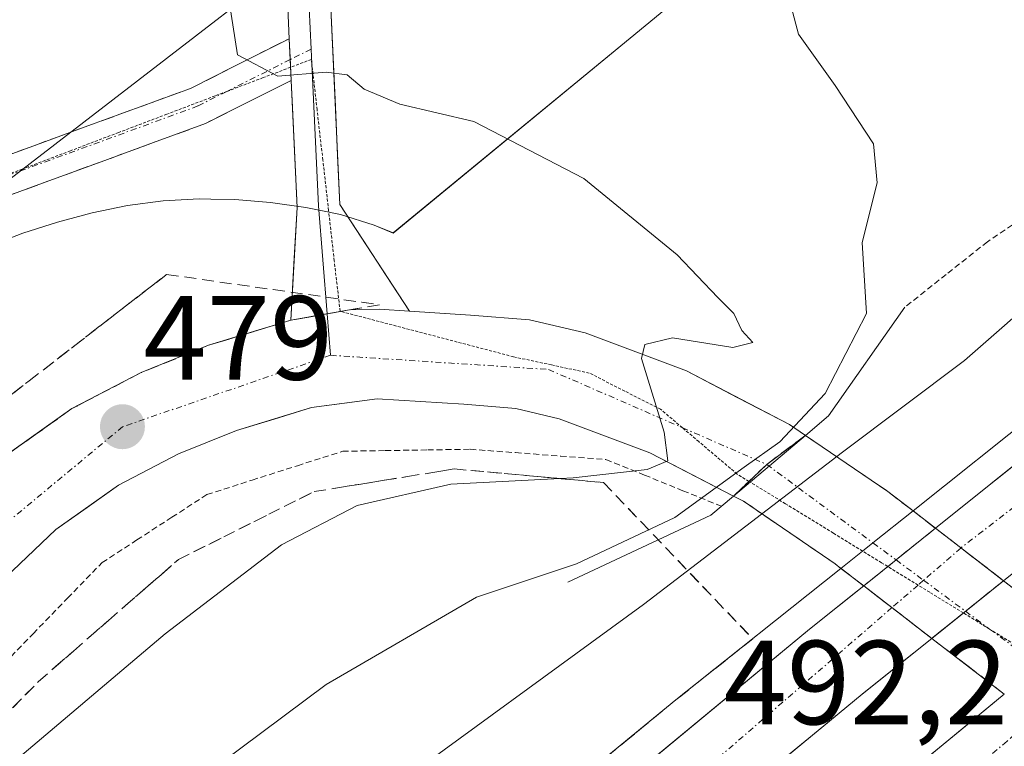
# Model space of a CAD drawing. Units: metres. Extents: x 603957 to 607412, y 4733842 to 4736207.
# Drawn here: x 604476 to 604558, y 4735820 to 4735881 of the extents above; entities that cross this region are included whole.
import ezdxf
from ezdxf.enums import TextEntityAlignment as Align

# ---------------------------------------------------------------- set-up
doc = ezdxf.new("R2010")
doc.units = ezdxf.units.M
doc.header["$MEASUREMENT"] = 0
for name, pattern in [('TRAZO_Y_PUNTO', [1, 0.5, -0.25, 0, -0.25]), ('TRAZOS', [0.75, 0.5, -0.25]), ('TRAZOS2', [0.375, 0.25, -0.125]), ('TRAZOSX2', [1.5, 1, -0.5])]:
    doc.linetypes.add(name, pattern=pattern)
for name, color, linetype, lineweight in [('Alambrada virtual', 2, 'TRAZOS', 0), ('Arcén (en calzada doble)', 9, 'Continuous', 13), ('Boca de túnel lineal', 1, 'Continuous', 0), ('Camino', 19, 'TRAZOSX2', 0), ('Camino Cxs', 19, 'Continuous', 0), ('Camino eje', 19, 'TRAZO_Y_PUNTO', 0), ('Carretera de calzada doble', 1, 'Continuous', 13), ('Carretera de calzada doble Cxs', 1, 'Continuous', 13), ('Carretera de calzada doble eje', 1, 'TRAZO_Y_PUNTO', 0), ('Carretera de calzada única', 19, 'Continuous', 13), ('Carretera de calzada única Cxs', 19, 'Continuous', 13), ('Carretera de calzada única eje', 19, 'TRAZO_Y_PUNTO', 0), ('Carretera de calzada única oculto bajo túnel', 183, 'TRAZO_Y_PUNTO', 13), ('Carretera de calzada única oculto bajo túnel Cxs', 183, 'TRAZOSX2', 13), ('Carátula', 7, 'Continuous', 5), ('Cultivos herbáceos CxS', 92, 'Continuous', 0), ('Curva de nivel normal', 36, 'Continuous', 0), ('Layer 0', 7, 'Continuous', 0), ('Núcleo urbano CxS', 19, 'Continuous', 0), ('Punto de cota en terreno', 7, 'Continuous', 0), ('Rótulo de punto de cota en terreno', 19, 'Continuous', 0), ('Talud superficial', 39, 'TRAZOSX2', 0), ('Tendido', 6, 'Continuous', 0), ('Vía pecuaria eje', 92, 'TRAZOS2', 0)]:
    doc.layers.add(name, color=color, linetype=linetype, lineweight=lineweight)
doc.styles.add('Arial', font='txt', dxfattribs={"height": 0.2})

# ---------------------------------------------------------------- blocks, each defined once
blk = doc.blocks.new('*U150')
at = {"layer": 'Núcleo urbano CxS', "color": 19, "linetype": 'Continuous', "lineweight": 0}
blk.add_polyline3d([(604473.2909, 4735861.7175, 475.8426), (604476.1229, 4735862.7909, 476.0264), (604479.0059, 4735863.7159, 476.3996), (604481.9307, 4735864.4907, 476.6405), (604484.8871, 4735865.1107, 476.8296), (604487.8791, 4735865.5107, 477.0919), (604490.8901, 4735865.6697, 477.9852), (604491.8797, 4735865.6507, 478.3039), (604493.8969, 4735865.6119, 478.734), (604496.8829, 4735865.3715, 479.2175), (604499.8331, 4735864.9335, 479.3171), (604500.9557, 4735864.7113, 479.3248), (604502.7429, 4735864.3563, 479.2999), (604505.5759, 4735863.4685, 479.0909), (604507.1743, 4735862.8075, 479.2728), (604527.0285, 4735879.1363, 481.8256), (604541.0507, 4735890.6687, 485.9979)], dxfattribs=at)
blk = doc.blocks.new('*U155')
at = {"layer": 'Cultivos herbáceos CxS', "color": 92, "linetype": 'Continuous', "lineweight": 0}
blk.add_polyline3d([(604541.051, 4735890.669, 485.998), (604527.029, 4735879.136, 481.826), (604507.174, 4735862.807, 479.273), (604505.576, 4735863.468, 479.091), (604502.743, 4735864.356, 479.3), (604500.956, 4735864.711, 479.325), (604499.833, 4735864.933, 479.317), (604496.883, 4735865.372, 479.218), (604493.897, 4735865.612, 478.734), (604491.88, 4735865.651, 478.304), (604490.89, 4735865.67, 477.985), (604487.879, 4735865.511, 477.092), (604484.887, 4735865.111, 476.83), (604481.931, 4735864.491, 476.641), (604479.006, 4735863.716, 476.4), (604476.123, 4735862.791, 476.026), (604473.291, 4735861.717, 475.843)], dxfattribs=at)
blk = doc.blocks.new('*U174')
at = {"layer": 'Curva de nivel normal', "color": 36, "linetype": 'Continuous', "lineweight": 0}
blk.add_polyline3d([(604493.38, 4735882.42, 480), (604494.11, 4735877.74, 480), (604497.48, 4735875.96, 480), (604501.55, 4735876.28, 480), (604503.3, 4735876.07, 480), (604504.74, 4735874.86, 480), (604507.72, 4735873.61, 480), (604513.94, 4735872.16, 480), (604523.15, 4735867.38, 480), (604530.98, 4735860.99, 480), (604534.39, 4735857.39, 480), (604535.73, 4735856.07, 480), (604536.39, 4735854.64, 480), (604537.33, 4735853.63, 480), (604535.64, 4735853.22, 480), (604530.6, 4735854.01, 480), (604528.28, 4735853.47, 480), (604528, 4735852.28, 480), (604529.88, 4735846.11, 480), (604530.2, 4735843.72, 480), (604528.45, 4735842.98, 480), (604522.27, 4735842.29, 480), (604512.01, 4735841.76, 480), (604504.14, 4735839.98, 480), (604497.79, 4735836.68, 480), (604488.04, 4735829.22, 480), (604474.4, 4735817.68, 480)], dxfattribs=at)
blk = doc.blocks.new('*U176')
at = {"layer": 'Curva de nivel normal', "color": 36, "linetype": 'Continuous', "lineweight": 0}
blk.add_polyline3d([(604539.61, 4735885.27, 485), (604541.14, 4735879.48, 485), (604544.24, 4735875.16, 485), (604547.43, 4735870.28, 485), (604547.76, 4735867.01, 485), (604546.49, 4735862.01, 485), (604546.85, 4735856.05, 485), (604543.4, 4735849.37, 485), (604539.6, 4735845.3, 485), (604536.6, 4735843.2, 485), (604530.79, 4735838.96, 485), (604522.54, 4735835.09, 485), (604514.14, 4735832.3, 485), (604501.54, 4735824.98, 485), (604478.21, 4735807.58, 485), (604454.55, 4735790.11, 485)], dxfattribs=at)
blk = doc.blocks.new('5PATER')
at = {"layer": 'Carátula', "linetype": 'Continuous', "lineweight": 5}
h = blk.add_hatch(color=250, dxfattribs=at)
edge = h.paths.add_edge_path()
edge.add_ellipse((0.002, 0.008), major_axis=(-1.326, -1.344), ratio=0.999422, start_angle=0, end_angle=360)
blk = doc.blocks.new('*U183')
at = {"layer": 'Carretera de calzada única Cxs', "color": 19, "linetype": 'Continuous', "lineweight": 13}
blk.add_polyline3d([(604474.1, 4735843.76, 479.138), (604477.165, 4735845.925, 479.106), (604480.23, 4735848.09, 479.111), (604483.13, 4735849.6, 479.013), (604486.03, 4735851.11, 479.087), (604488.86, 4735852.255, 479.148), (604491.69, 4735853.4, 479.185), (604495.13, 4735854.45, 479.152), (604498.57, 4735855.5, 479.215), (604501.035, 4735855.93, 479.259), (604503.5, 4735856.36, 479.302), (604505.98, 4735856.43, 479.339), (604508.525, 4735856.264, 479.317), (604508.525, 4735856.264, 479.317), (604511.082, 4735856.097, 479.289), (604513.64, 4735855.93, 479.323), (604518.6, 4735855.52, 479.401), (604523.25, 4735854.43, 479.643), (604527.5, 4735852.84, 479.931), (604531.75, 4735851.25, 480.04), (604536.07, 4735849.01, 480.261), (604540.39, 4735846.77, 482.728), (604541.73, 4735845.85, 485.191), (604538.491, 4735843.419, 484.204), (604535.71, 4735840.77, 485.158), (604532.2, 4735842.575, 481.266), (604528.69, 4735844.38, 479.767), (604524.88, 4735845.815, 479.562), (604521.07, 4735847.25, 479.467), (604517.44, 4735848.09, 479.384), (604513.08, 4735848.46, 479.286), (604509.45, 4735848.69, 479.208), (604505.82, 4735848.92, 479.141), (604503.07, 4735848.55, 479.079), (604500.32, 4735848.18, 478.985), (604497.175, 4735847.22, 478.815), (604494.03, 4735846.26, 478.76), (604491.6, 4735845.28, 478.759), (604489.17, 4735844.3, 478.762), (604486.655, 4735842.985, 478.72), (604484.14, 4735841.67, 478.643), (604481.505, 4735839.815, 478.622), (604478.87, 4735837.96, 478.678), (604475.845, 4735835.09, 478.565)], dxfattribs=at)

msp = doc.modelspace()

# ---------------------------------------------------------------- linework, layer by layer
at = {"layer": 'Alambrada virtual', "color": 2, "linetype": 'TRAZOS', "lineweight": 0}
for points in [[(604624.565, 4735908.672, 489.782), (604620.577, 4735905.823, 489.902), (604616.589, 4735902.974, 489.897), (604612.601, 4735900.126, 489.924), (604608.613, 4735897.277, 489.976), (604604.626, 4735894.428, 490.019), (604600.638, 4735891.579, 490.076), (604596.65, 4735888.73, 490.219), (604592.685, 4735886.065, 490.255), (604588.72, 4735883.4, 490.201), (604584.755, 4735880.735, 490.233), (604580.79, 4735878.07, 490.378), (604576.825, 4735875.405, 490.312), (604572.86, 4735872.74, 490.194), (604568.895, 4735870.075, 489.723), (604564.93, 4735867.41, 488.969), (604560.965, 4735864.745, 487.979), (604557, 4735862.08, 487.101), (604553.535, 4735859.335, 486.784), (604550.07, 4735856.59, 486.133)], [(604474.08, 4735826.25, 478.077), (604476.97, 4735829.23, 477.978), (604479.86, 4735832.21, 478.106), (604482.75, 4735835.19, 478.158), (604485.68, 4735837.09, 478.173), (604488.61, 4735838.99, 478.206), (604491.54, 4735840.89, 478.504), (604495.337, 4735842.1, 478.558), (604499.133, 4735843.31, 478.383), (604502.93, 4735844.52, 478.577), (604506.493, 4735844.577, 478.81), (604510.057, 4735844.633, 478.881), (604513.62, 4735844.69, 478.94), (604517.417, 4735844.403, 479), (604521.213, 4735844.117, 479.193), (604525.01, 4735843.83, 479.433), (604528.237, 4735842.523, 480.365), (604531.463, 4735841.217, 482.653), (604534.69, 4735839.91, 485.995)]]:
    msp.add_polyline3d(points, dxfattribs=at)
at = {"layer": 'Arcén (en calzada doble)', "color": 9, "linetype": 'Continuous', "lineweight": 13}
for points in [[(604999.651, 4736170.697), (604972.69, 4736147.42), (604955.53, 4736133.24), (604933.69, 4736116.23), (604906.78, 4736095.83), (604886.87, 4736080.9), (604873.08, 4736070.84), (604846.62, 4736052.19), (604756.32, 4735990.48), (604717.14, 4735963.51), (604683.51, 4735939.94), (604647.6, 4735914.09), (604596.96, 4735876.43), (604572.08, 4735856.51), (604550.756, 4735839.523)], [(604550.756, 4735839.523), (604547.396, 4735836.845)], [(604547.396, 4735836.845), (604546.528, 4735836.154)], [(604546.528, 4735836.154), (604544.713, 4735834.708)], [(604544.713, 4735834.708), (604530.87, 4735823.68), (604515.41, 4735811.01), (604487.69, 4735787.63), (604445.64, 4735751.31), (604426.82, 4735734.01), (604410.98, 4735718.04), (604388.94, 4735695.49), (604359.07, 4735664.05), (604340.05, 4735644.17)]]:
    msp.add_lwpolyline(points, dxfattribs=at)
at = {"layer": 'Boca de túnel lineal', "color": 1, "linetype": 'Continuous', "lineweight": 0}
msp.add_polyline3d([(604550.07, 4735856.59, 486.133), (604543.68, 4735847.49, 485.119), (604541.73, 4735845.85, 485.191), (604535.71, 4735840.77, 485.158), (604533.81, 4735839.17, 486.555), (604521.81, 4735833.56, 485.424)], dxfattribs=at)
at = {"layer": 'Camino', "color": 19, "linetype": 'TRAZOSX2', "lineweight": 0}
for points in [[(604425.312, 4735857.182), (604425.07, 4735858.764), (604443.145, 4735861.534), (604468.655, 4735867.057), (604490.161, 4735874.922), (604498.447, 4735879.086)], [(604498.611, 4735875.587), (604491.434, 4735871.98), (604469.547, 4735863.976), (604443.727, 4735858.386), (604425.555, 4735855.601), (604425.318, 4735857.148)]]:
    msp.add_lwpolyline(points, dxfattribs=at)
at = {"layer": 'Camino Cxs', "color": 19, "linetype": 'Continuous', "lineweight": 0}
msp.add_lwpolyline([(604498.447, 4735879.086), (604498.611, 4735875.587)], dxfattribs=at)
msp.add_polyline3d([(604472.956, 4735868.63, 476.292), (604477.258, 4735870.203, 476.764), (604481.559, 4735871.776, 477.116), (604485.86, 4735873.349, 478.305), (604490.162, 4735874.922, 478.788), (604494.304, 4735877.004, 479.601), (604498.447, 4735879.086, 480.17), (604498.52, 4735877.516, 480.049), (604498.611, 4735875.587, 479.9), (604498.611, 4735875.587, 479.9), (604495.022, 4735873.784, 479.574), (604491.434, 4735871.98, 478.311), (604487.056, 4735870.379, 477.59), (604482.679, 4735868.779, 477.103), (604478.302, 4735867.178, 476.607), (604473.924, 4735865.577, 476.08)], dxfattribs=at)
at = {"layer": 'Camino eje', "color": 19, "linetype": 'TRAZO_Y_PUNTO', "lineweight": 0}
for points in [[(604500.289, 4735878.221), (604498.529, 4735877.337)], [(604498.529, 4735877.337), (604493.227, 4735874.672)], [(604493.227, 4735874.672), (604490.798, 4735873.451), (604469.101, 4735865.516), (604458.938, 4735863.316)]]:
    msp.add_lwpolyline(points, dxfattribs=at)
at = {"layer": 'Carretera de calzada doble', "color": 1, "linetype": 'Continuous', "lineweight": 13}
for points in [[(604552.645, 4735838.07), (604598.35, 4735874.66), (604648.94, 4735912.27), (604684.82, 4735938.1), (604718.42, 4735961.67), (604757.6, 4735988.61), (604847.91, 4736050.34), (604874.39, 4736069.01), (604888.21, 4736079.09), (604908.14, 4736094.02), (604935.07, 4736114.43), (604956.94, 4736131.48), (604974.14, 4736145.69), (605001.69, 4736169.5), (605003.1, 4736170.75)], [(605013.816, 4736170.914), (605006.28, 4736164.24), (604978.64, 4736140.35), (604961.32, 4736126.02), (604939.32, 4736108.9), (604912.35, 4736088.44), (604892.37, 4736073.47), (604878.46, 4736063.33), (604851.89, 4736044.6), (604761.55, 4735982.84), (604722.42, 4735955.93), (604688.87, 4735932.41), (604653.07, 4735906.64), (604602.62, 4735869.11), (604558.35, 4735833.67)], [(604516.57, 4735808.26), (604521.6, 4735812.68), (604542.08, 4735829.6), (604546.62, 4735833.241)], [(604552.325, 4735828.845), (604546.5, 4735824.18), (604526.12, 4735807.36), (604489.26, 4735774.97), (604454.08, 4735741.46), (604424.6, 4735713.33), (604404.14, 4735692.43), (604364.26, 4735649.61), (604347.21, 4735630.54), (604339.26, 4735621.3), (604321.85, 4735600.9), (604303.16, 4735578.68), (604290.6, 4735563.11), (604271.71, 4735538.64), (604258.32, 4735520.56), (604232.92, 4735485.71), (604205.19, 4735445.33), (604187.48, 4735418.08), (604179.05, 4735404.76), (604172.5, 4735394.14), (604161.12, 4735374.81), (604149.32, 4735355.66), (604126.64, 4735315.79)], [(604558.41, 4735824.17), (604528.67, 4735799.65), (604509.67, 4735782.72), (604497.89, 4735772.93), (604475.71, 4735752.49), (604450.32, 4735728.49), (604420.71, 4735699.93), (604400.96, 4735678.73), (604372.01, 4735647.68), (604329.83, 4735599.72), (604319.46, 4735587.42), (604303.85, 4735567.93), (604286.39, 4735545.9), (604266.67, 4735520.82), (604262.57, 4735514.75), (604247.78, 4735494.61), (604233.78, 4735474.84), (604211.35, 4735441.09), (604183.8, 4735399.33), (604156.19, 4735353.58), (604140.85, 4735326.84), (604131.12, 4735309.18)]]:
    msp.add_lwpolyline(points, dxfattribs=at)
at = {"layer": 'Carretera de calzada doble Cxs', "color": 1, "linetype": 'Continuous', "lineweight": 13}
for points in [[(604552.645, 4735838.07), (604549.331, 4735835.416), (604546.62, 4735833.241)], [(604552.645, 4735838.07), (604558.35, 4735833.67)], [(604552.645, 4735838.07), (604558.35, 4735833.67)], [(604552.645, 4735838.07), (604558.35, 4735833.67)], [(604558.35, 4735833.67), (604552.325, 4735828.845)], [(604546.62, 4735833.241), (604548.992, 4735831.417), (604552.325, 4735828.845)], [(604546.62, 4735833.241), (604548.992, 4735831.417), (604552.325, 4735828.845)], [(604546.62, 4735833.241), (604548.992, 4735831.417), (604552.325, 4735828.845)]]:
    msp.add_lwpolyline(points, dxfattribs=at)
for points in [[(604528.427, 4735818.32, 492.516), (604531.84, 4735821.14, 492.391), (604535.253, 4735823.96, 492.26), (604538.667, 4735826.78, 492.141), (604542.08, 4735829.6, 492.02), (604545.706, 4735832.508, 491.909), (604546.62, 4735833.241, 491.869), (604549.332, 4735835.416, 491.75), (604552.645, 4735838.07, 491.636), (604556.454, 4735841.119, 491.503), (604560.263, 4735844.168, 491.344)], [(604562.039, 4735836.623, 490.316), (604558.35, 4735833.67, 490.04), (604555.388, 4735831.298, 487.788), (604552.425, 4735828.925, 489.85), (604552.325, 4735828.845, 489.911), (604549.463, 4735826.553, 491.639), (604546.5, 4735824.18, 491.68), (604543.103, 4735821.377, 491.833), (604539.707, 4735818.573, 491.945)], [(604550.975, 4735818.04, 491.628), (604554.693, 4735821.105, 491.481), (604558.41, 4735824.17, 490.513)]]:
    msp.add_polyline3d(points, dxfattribs=at)
at = {"layer": 'Carretera de calzada doble eje', "color": 1, "linetype": 'TRAZO_Y_PUNTO', "lineweight": 0}
for points in [[(605007.983, 4736170.825), (604945.19, 4736117.69), (604907.42, 4736089.15), (604871.28, 4736062.79), (604799.64, 4736013.52), (604763.33, 4735988.49), (604714.69, 4735955.51), (604667.71, 4735921.52), (604613.62, 4735881.65), (604588.3, 4735861.88), (604565.32, 4735844.59), (604554.782, 4735836.422)], [(604554.782, 4735836.422), (604551.643, 4735833.709)], [(604551.175, 4735833.304), (604548.992, 4735831.417)], [(604551.643, 4735833.709), (604551.175, 4735833.304)], [(604548.992, 4735831.417), (604533.1, 4735817.68)], [(604560.923, 4735822.235), (604558.653, 4735820.221), (604530.62, 4735797.19)]]:
    msp.add_lwpolyline(points, dxfattribs=at)
at = {"layer": 'Carretera de calzada única', "color": 19, "linetype": 'Continuous', "lineweight": 13}
for points in [[(604541.73, 4735845.85), (604540.39, 4735846.77), (604531.75, 4735851.25), (604523.25, 4735854.43), (604518.6, 4735855.52), (604513.64, 4735855.93), (604508.525, 4735856.264)], [(604498.57, 4735855.5), (604491.69, 4735853.4), (604486.03, 4735851.11), (604480.23, 4735848.09), (604474.1, 4735843.76), (604467.3, 4735837.32), (604460.41, 4735828.81), (604450.01, 4735816.85), (604439.48, 4735802.29), (604426.8, 4735786.57), (604388.23, 4735737.8), (604371.69, 4735717.8), (604358.03, 4735699.93), (604346.35, 4735685.82), (604331.07, 4735666.17), (604321.21, 4735654.18)], [(604327.05, 4735649.49), (604336.94, 4735661.48), (604352.21, 4735681.13), (604363.91, 4735695.26), (604377.57, 4735713.13), (604394.05, 4735733.08), (604432.66, 4735781.89), (604445.44, 4735797.74), (604455.89, 4735812.18), (604466.14, 4735823.99), (604472.82, 4735832.22), (604478.87, 4735837.96), (604484.14, 4735841.67), (604489.17, 4735844.3), (604494.03, 4735846.26), (604500.32, 4735848.18), (604505.82, 4735848.92), (604513.08, 4735848.46), (604517.44, 4735848.09), (604521.07, 4735847.25), (604528.69, 4735844.38), (604535.71, 4735840.77)], [(604541.73, 4735845.85), (604548.64, 4735841.15), (604550.756, 4735839.523)], [(604544.713, 4735834.708), (604544.23, 4735835.08), (604536.55, 4735840.33), (604535.71, 4735840.77)], [(604550.756, 4735839.523), (604552.645, 4735838.07)], [(604546.62, 4735833.241), (604544.713, 4735834.708)], [(604558.35, 4735833.67), (604564.35, 4735829.06)], [(604558.41, 4735824.17), (604552.325, 4735828.845)]]:
    msp.add_lwpolyline(points, dxfattribs=at)
at = {"layer": 'Carretera de calzada única Cxs', "color": 19, "linetype": 'Continuous', "lineweight": 13}
for points in [[(604508.525, 4735856.264), (604505.98, 4735856.43), (604503.5, 4735856.36), (604498.57, 4735855.5)], [(604541.73, 4735845.85), (604538.491, 4735843.419), (604535.71, 4735840.77)]]:
    msp.add_lwpolyline(points, dxfattribs=at)
at = {"layer": 'Carretera de calzada única eje', "color": 19, "linetype": 'TRAZO_Y_PUNTO', "lineweight": 0}
for points in [[(604501.92, 4735852.56), (604484.48, 4735846.58), (604470.08, 4735834.64), (604456.82, 4735818.97), (604425.14, 4735777.76), (604357.26, 4735694.04), (604339.173, 4735670.792), (604310.28, 4735634.01), (604263.83, 4735576.43), (604241.94, 4735551.17), (604227.71, 4735537.84), (604204.76, 4735516.86), (604139.78, 4735469.38), (604091.28, 4735432.47), (604067.41, 4735410.67), (604058.07, 4735394.59), (604054.25, 4735377.29), (604055.57, 4735362.4)], [(604501.92, 4735852.56), (604520.191, 4735851.375), (604531.407, 4735846.499)], [(604531.407, 4735846.499), (604538.491, 4735843.419)]]:
    msp.add_lwpolyline(points, dxfattribs=at)
at = {"layer": 'Carretera de calzada única oculto bajo túnel', "color": 183, "linetype": 'TRAZO_Y_PUNTO', "lineweight": 13}
for points in [[(604538.491, 4735843.419), (604547.396, 4735836.845)], [(604547.396, 4735836.845), (604549.332, 4735835.416)], [(604549.332, 4735835.416), (604551.643, 4735833.709)], [(604551.643, 4735833.709), (604555.158, 4735831.114)], [(604555.158, 4735831.114), (604557.182, 4735829.62)], [(604557.182, 4735829.62), (604561.319, 4735826.565)]]:
    msp.add_lwpolyline(points, dxfattribs=at)
at = {"layer": 'Carretera de calzada única oculto bajo túnel Cxs', "color": 183, "linetype": 'TRAZOSX2', "lineweight": 13}
for points in [[(604541.73, 4735845.85), (604538.491, 4735843.419), (604535.71, 4735840.77)], [(604552.645, 4735838.07), (604549.331, 4735835.416), (604546.62, 4735833.241)], [(604552.645, 4735838.07), (604549.331, 4735835.416), (604546.62, 4735833.241)], [(604552.645, 4735838.07), (604549.331, 4735835.416), (604546.62, 4735833.241)], [(604552.645, 4735838.07), (604558.35, 4735833.67)], [(604558.35, 4735833.67), (604552.325, 4735828.845)], [(604558.35, 4735833.67), (604552.325, 4735828.845)], [(604558.35, 4735833.67), (604552.325, 4735828.845)], [(604546.62, 4735833.241), (604548.992, 4735831.417), (604552.325, 4735828.845)]]:
    msp.add_lwpolyline(points, dxfattribs=at)
msp.add_polyline3d([(604558.41, 4735824.17, 490.513), (604555.368, 4735826.508, 486.855), (604552.325, 4735828.845, 490.01), (604548.992, 4735831.417, 491.731), (604546.62, 4735833.241, 491.886), (604546.611, 4735833.248, 491.886), (604544.23, 4735835.08, 491.828), (604540.39, 4735837.705, 490.948), (604536.55, 4735840.33, 486.33), (604535.71, 4735840.77, 485.158), (604538.491, 4735843.419, 484.204), (604541.73, 4735845.85, 485.191), (604545.185, 4735843.5, 490.182), (604548.64, 4735841.15, 491.371), (604550.643, 4735839.61, 491.66), (604552.645, 4735838.07, 491.636), (604555.498, 4735835.87, 491.218), (604558.35, 4735833.67, 490.04), (604561.35, 4735831.365, 489.445)], dxfattribs=at)
at = {"layer": 'Cultivos herbáceos CxS', "color": 92, "linetype": 'Continuous', "lineweight": 0}
msp.add_polyline3d([(604541.051, 4735890.669, 485.998), (604527.029, 4735879.136, 481.826), (604507.174, 4735862.807, 479.273), (604505.576, 4735863.468, 479.091), (604502.743, 4735864.356, 479.3), (604500.956, 4735864.711, 479.325), (604499.833, 4735864.933, 479.317), (604496.883, 4735865.372, 479.218), (604493.897, 4735865.612, 478.734), (604491.88, 4735865.651, 478.304), (604490.89, 4735865.67, 477.985), (604487.879, 4735865.511, 477.092), (604484.887, 4735865.111, 476.83), (604481.931, 4735864.491, 476.641), (604479.006, 4735863.716, 476.4), (604476.123, 4735862.791, 476.026), (604473.291, 4735861.717, 475.843)], dxfattribs=at)
at = {"layer": 'Curva de nivel normal', "color": 36, "linetype": 'Continuous', "lineweight": 0}
msp.add_polyline3d([(604459.49, 4735780.86, 490), (604482.53, 4735797.84, 490), (604505.78, 4735815.38, 490), (604528.15, 4735831.68, 490), (604544.84, 4735844.44, 490), (604555.07, 4735852.12, 490), (604562.26, 4735858.4, 490), (604566.06, 4735862.12, 490), (604571.14, 4735865.37, 490), (604572.96, 4735867.52, 490), (604572.15, 4735868.5, 490), (604571.12, 4735869.46, 490), (604569.22, 4735869.96, 490), (604567.39, 4735871.78, 490), (604567.56, 4735874.28, 490), (604569.04, 4735875.78, 490), (604569.18, 4735877.71, 490), (604567.6, 4735880.28, 490), (604567.43, 4735883.21, 490)], dxfattribs=at)
at = {"layer": 'Layer 0', "linetype": 'Continuous', "lineweight": 0}
for points in [[(604498.447, 4735879.086), (604498.324, 4735881.703), (604499.795, 4735898.862), (604507.828, 4735913.78), (604517.056, 4735925.316), (604528.1, 4735931.085), (604540.943, 4735936.383), (604557.763, 4735941.778), (604583.195, 4735952.519), (604605.585, 4735963.715), (604624.049, 4735976.024), (604647.876, 4735992.703), (604658.901, 4735999.733), (604672.72, 4736007.607), (604681.549, 4736010.877), (604689.156, 4736012.53), (604705.038, 4736012.692), (604715.947, 4736011.088), (604730.581, 4736009.357), (604743.747, 4736009.357), (604752.379, 4736011.515), (604765.811, 4736015.576), (604777.385, 4736021.903)], [(604778.417, 4736020.416), (604766.511, 4736013.907), (604752.858, 4736009.78), (604743.968, 4736007.557), (604730.475, 4736007.557), (604715.711, 4736009.304), (604704.916, 4736010.891), (604689.358, 4736010.732), (604682.056, 4736009.145), (604673.483, 4736005.97), (604659.831, 4735998.191), (604648.877, 4735991.206), (604625.064, 4735974.537), (604606.491, 4735962.155), (604583.948, 4735950.884), (604558.389, 4735940.088), (604541.562, 4735934.691), (604528.862, 4735929.452), (604518.225, 4735923.896), (604509.335, 4735912.784), (604501.557, 4735898.337), (604500.128, 4735881.668), (604500.289, 4735878.221)], [(604779.449, 4736018.929), (604767.21, 4736012.238), (604753.337, 4736008.044), (604744.19, 4736005.757), (604730.368, 4736005.757), (604715.474, 4736007.519), (604704.793, 4736009.09), (604689.561, 4736008.934), (604682.562, 4736007.413), (604674.246, 4736004.333), (604660.761, 4735996.649), (604649.877, 4735989.709), (604626.08, 4735973.051), (604607.396, 4735960.595), (604584.702, 4735949.248), (604559.016, 4735938.399), (604542.181, 4735932.999), (604529.623, 4735927.819), (604519.394, 4735922.476), (604510.843, 4735911.786), (604503.318, 4735897.812), (604501.931, 4735881.634), (604502.702, 4735865.185), (604508.525, 4735856.264)], [(604498.447, 4735879.086), (604498.611, 4735875.587)], [(604500.289, 4735878.221), (604500.347, 4735876.983)], [(604500.347, 4735876.983), (604500.905, 4735865.07), (604501.638, 4735856.035)], [(604498.57, 4735855.5), (604499.108, 4735864.955), (604498.611, 4735875.587)], [(604508.525, 4735856.264), (604505.98, 4735856.43), (604503.5, 4735856.36), (604498.57, 4735855.5)], [(604501.638, 4735856.035), (604501.92, 4735852.56)]]:
    msp.add_lwpolyline(points, dxfattribs=at)
msp.add_polyline3d([(604501.932, 4735881.634, 480.399), (604502.124, 4735877.521, 480.077), (604502.317, 4735873.409, 479.765), (604502.509, 4735869.297, 479.46), (604502.702, 4735865.185, 479.261), (604504.643, 4735862.211, 479.087), (604506.584, 4735859.238, 479.288), (604508.525, 4735856.264, 479.317), (604508.525, 4735856.264, 479.317), (604505.98, 4735856.43, 479.339), (604503.5, 4735856.36, 479.302), (604501.035, 4735855.93, 479.259), (604498.57, 4735855.5, 479.215), (604498.839, 4735860.228, 479.192), (604499.109, 4735864.955, 479.218), (604498.912, 4735869.142, 479.441), (604498.716, 4735873.329, 479.735), (604498.611, 4735875.587, 479.901), (604498.52, 4735877.516, 480.042), (604498.447, 4735879.086, 480.183), (604498.324, 4735881.703, 480.419)], dxfattribs=at)
at = {"layer": 'Núcleo urbano CxS', "color": 19, "linetype": 'Continuous', "lineweight": 0}
msp.add_polyline3d([(604541.051, 4735890.669, 485.998), (604527.029, 4735879.136, 481.826), (604507.174, 4735862.807, 479.273), (604505.576, 4735863.468, 479.091), (604502.743, 4735864.356, 479.3), (604500.956, 4735864.711, 479.325), (604499.833, 4735864.933, 479.317), (604496.883, 4735865.372, 479.218), (604493.897, 4735865.612, 478.734), (604491.88, 4735865.651, 478.304), (604490.89, 4735865.67, 477.985), (604487.879, 4735865.511, 477.092), (604484.887, 4735865.111, 476.83), (604481.931, 4735864.491, 476.641), (604479.006, 4735863.716, 476.4), (604476.123, 4735862.791, 476.026), (604473.291, 4735861.717, 475.843)], dxfattribs=at)
at = {"layer": 'Talud superficial', "color": 39, "linetype": 'TRAZOSX2', "lineweight": 0}
for points in [[(604472.78, 4735847.44, 478.833), (604476.63, 4735850.41, 478.773), (604488.17, 4735859.34, 477.203), (604492.63, 4735858.7, 478.581), (604497.09, 4735858.07, 479.219), (604501.55, 4735857.43, 479.305), (604506.01, 4735856.8, 479.366)], [(604475.347, 4735849.42, 478.788), (604476.63, 4735850.41, 478.773), (604477.913, 4735851.403, 478.617), (604479.197, 4735852.397, 478.616), (604480.48, 4735853.39, 478.453), (604481.76, 4735854.38, 478.226), (604483.04, 4735855.37, 478.167), (604484.32, 4735856.36, 477.886), (604485.603, 4735857.353, 477.616), (604486.887, 4735858.347, 477.402), (604488.17, 4735859.34, 477.203), (604489.657, 4735859.127, 477.822), (604491.143, 4735858.913, 478.225), (604492.63, 4735858.7, 478.581), (604494.117, 4735858.49, 478.783), (604495.603, 4735858.28, 479.11), (604497.09, 4735858.07, 479.219), (604498.577, 4735857.857, 479.214), (604500.063, 4735857.643, 479.202), (604501.55, 4735857.43, 479.305), (604503.037, 4735857.22, 479.322), (604504.523, 4735857.01, 479.33), (604506.01, 4735856.8, 479.366), (604504.15, 4735856.475, 479.311), (604502.29, 4735856.15, 479.296), (604500.43, 4735855.825, 479.28), (604498.57, 4735855.5, 479.268), (604496.85, 4735854.975, 479.238), (604495.13, 4735854.45, 479.213), (604493.41, 4735853.925, 479.193), (604491.69, 4735853.4, 479.185), (604490.275, 4735852.825, 479.164), (604488.86, 4735852.25, 479.145), (604487.445, 4735851.68, 479.136), (604486.03, 4735851.11, 479.144), (604484.58, 4735850.355, 479.124), (604483.13, 4735849.6, 479.132), (604481.68, 4735848.845, 479.13), (604480.23, 4735848.09, 479.127), (604478.7, 4735847.005, 479.124), (604477.17, 4735845.92, 479.113), (604475.635, 4735844.84, 479.133)], [(604506.01, 4735856.8, 479.366), (604498.57, 4735855.5, 479.268), (604491.69, 4735853.4, 479.185), (604488.86, 4735852.25, 479.145), (604486.03, 4735851.11, 479.144), (604480.23, 4735848.09, 479.127), (604477.17, 4735845.92, 479.113), (604474.1, 4735843.76, 479.159)], [(604471.02, 4735818.74, 478.503), (604477.42, 4735825.22, 478.436), (604480.36, 4735827.78, 478.617), (604483.29, 4735830.34, 478.656), (604489.17, 4735835.46, 478.646), (604492.96, 4735837.35, 478.763), (604496.75, 4735839.25, 478.996), (604500.54, 4735841.14, 478.983), (604508.37, 4735842.4, 479.146), (604512.29, 4735843.04, 479.061), (604524.8, 4735841.9, 479.64), (604527.93, 4735838.63, 481.591), (604534.18, 4735832.08, 491.229), (604537.31, 4735828.81, 492.225)], [(604475.287, 4735823.06, 478.352), (604476.353, 4735824.14, 478.415), (604477.42, 4735825.22, 478.436), (604478.89, 4735826.5, 478.44), (604480.36, 4735827.78, 478.617), (604481.825, 4735829.06, 478.636), (604483.29, 4735830.34, 478.656), (604484.76, 4735831.62, 478.658), (604486.23, 4735832.9, 478.673), (604487.7, 4735834.18, 478.527), (604489.17, 4735835.46, 478.646), (604490.433, 4735836.09, 478.687), (604491.697, 4735836.72, 478.769), (604492.96, 4735837.35, 478.763), (604494.223, 4735837.983, 478.808), (604495.487, 4735838.617, 478.938), (604496.75, 4735839.25, 478.996), (604498.013, 4735839.88, 479.04), (604499.277, 4735840.51, 478.983), (604500.54, 4735841.14, 478.983), (604502.5, 4735841.455, 478.998), (604504.46, 4735841.77, 479.148), (604506.415, 4735842.085, 479.211), (604508.37, 4735842.4, 479.146), (604510.33, 4735842.72, 479.203), (604512.29, 4735843.04, 479.061), (604513.68, 4735842.913, 479.159), (604515.07, 4735842.787, 479.235), (604516.46, 4735842.66, 479.322), (604517.85, 4735842.533, 479.417), (604519.24, 4735842.407, 479.475), (604520.63, 4735842.28, 479.546), (604522.02, 4735842.153, 479.648), (604523.41, 4735842.027, 479.651), (604524.8, 4735841.9, 479.64), (604525.843, 4735840.81, 480.435), (604526.887, 4735839.72, 481.172), (604527.93, 4735838.63, 481.591), (604528.97, 4735837.54, 485.214), (604530.01, 4735836.45, 487.911), (604531.05, 4735835.36, 488.791), (604532.093, 4735834.267, 489.419), (604533.137, 4735833.173, 490.537), (604534.18, 4735832.08, 491.229), (604535.223, 4735830.99, 491.995), (604536.267, 4735829.9, 492.26), (604537.31, 4735828.81, 492.225), (604536.237, 4735827.957, 492.263), (604535.163, 4735827.103, 492.301), (604534.09, 4735826.25, 492.345), (604533.017, 4735825.393, 492.368), (604531.943, 4735824.537, 492.406), (604530.87, 4735823.68, 492.444), (604529.58, 4735822.623, 492.507), (604528.29, 4735821.567, 492.529), (604527, 4735820.51, 492.596), (604525.713, 4735819.453, 492.663)], [(604537.31, 4735828.81, 492.225), (604534.09, 4735826.25, 492.345), (604530.87, 4735823.68, 492.444), (604527, 4735820.51, 492.596), (604523.14, 4735817.34, 492.771), (604515.41, 4735811.01, 493.101), (604511.94, 4735808.09, 493.2), (604508.48, 4735805.16, 493.33), (604505.01, 4735802.24, 493.475), (604501.55, 4735799.32, 493.604), (604498.08, 4735796.4, 493.751), (604487.69, 4735787.63, 494.193), (604484.19, 4735784.6, 494.318), (604480.68, 4735781.58, 494.459), (604477.18, 4735778.55, 494.595), (604470.17, 4735772.5, 494.817)]]:
    msp.add_polyline3d(points, dxfattribs=at)
at = {"layer": 'Tendido', "color": 6, "linetype": 'Continuous', "lineweight": 0}
msp.add_polyline3d([(604539.11, 4735916.66, 485.325), (604333.198, 4735758.2, 488.192), (604263.14, 4735683.534, 523.798), (604193.096, 4735602.967, 528.097), (604119.649, 4735516.475, 517.074), (603982.148, 4735358.799, 518.782), (603979.547, 4735355.829, 518.693)], dxfattribs=at)
at = {"layer": 'Vía pecuaria eje', "color": 92, "linetype": 'TRAZOS2', "lineweight": 0}
for points in [[(604500.347, 4735876.983, 480.004), (604500.305, 4735877.355, 480.029), (604498.559, 4735876.693, 479.962)], [(604498.559, 4735876.693, 479.962), (604496.265, 4735875.824, 479.873), (604493.227, 4735874.672, 479.394)], [(604502.779, 4735856.234, 479.29), (604502.709, 4735856.252, 479.289), (604502.228, 4735860.473, 479.288), (604501.747, 4735864.694, 479.342), (604501.267, 4735868.914, 479.509), (604500.786, 4735873.135, 479.743), (604500.347, 4735876.983, 480.004)], [(604493.227, 4735874.672, 479.394), (604492.225, 4735874.292, 479.236), (604488.186, 4735872.761, 478.456), (604484.146, 4735871.229, 477.503), (604480.106, 4735869.698, 476.993), (604476.066, 4735868.166, 476.667), (604472.026, 4735866.635, 476.042), (604467.406, 4735865.464, 475.722), (604462.786, 4735864.292, 475.481), (604458.938, 4735863.316, 475.346)], [(604531.407, 4735846.499, 480.096), (604529.58, 4735848.044, 479.972), (604526.596, 4735849.558, 479.848), (604523.612, 4735851.073, 479.754), (604520.436, 4735851.753, 479.644), (604517.261, 4735852.434, 479.549), (604513.623, 4735853.388, 479.468), (604509.985, 4735854.343, 479.35), (604506.347, 4735855.298, 479.325), (604502.779, 4735856.234, 479.29)], [(604537, 4735841.999, 483.971), (604536.012, 4735842.604, 482.226), (604532.796, 4735845.324, 480.19), (604531.407, 4735846.499, 480.096)], [(604546.528, 4735836.154, 491.712), (604544.085, 4735837.653, 491.574), (604540.049, 4735840.128, 489.356), (604537, 4735841.999, 483.971)], [(604548.639, 4735834.86, 491.74), (604548.122, 4735835.177, 491.803), (604546.528, 4735836.154, 491.712)], [(604551.175, 4735833.304, 491.431), (604548.639, 4735834.86, 491.74)], [(604554.979, 4735830.971, 486.994), (604552.159, 4735832.701, 491.311), (604551.175, 4735833.304, 491.431)], [(604557.182, 4735829.62, 486.028), (604556.195, 4735830.225, 485.133), (604554.979, 4735830.971, 486.994)], [(604561.679, 4735826.861, 489.591), (604560.232, 4735827.749, 488.796), (604557.182, 4735829.62, 486.028)]]:
    msp.add_polyline3d(points, dxfattribs=at)

# ---------------------------------------------------------------- block references
at = {"layer": 'Carretera de calzada única Cxs', "color": 19, "linetype": 'Continuous', "lineweight": 13}
msp.add_blockref('*U183', (0, 0), dxfattribs=at)
at = {"layer": 'Cultivos herbáceos CxS', "color": 92, "linetype": 'Continuous', "lineweight": 0}
msp.add_blockref('*U155', (0, 0), dxfattribs=at)
at = {"layer": 'Curva de nivel normal', "color": 36, "linetype": 'Continuous', "lineweight": 0}
for name in ['*U174', '*U176']:
    msp.add_blockref(name, (0, 0), dxfattribs=at)
at = {"layer": 'Núcleo urbano CxS', "color": 19, "linetype": 'Continuous', "lineweight": 0}
msp.add_blockref('*U150', (0, 0), dxfattribs=at)
at = {"layer": 'Punto de cota en terreno', "linetype": 'Continuous', "lineweight": 0}
msp.add_blockref('5PATER', (604484.46, 4735846.57, 478.997), dxfattribs=at)

# ---------------------------------------------------------------- texts
at = {"layer": 'Rótulo de punto de cota en terreno', "color": 19, "linetype": 'Continuous', "lineweight": 0, "style": 'Arial'}
for s, p in [('479', (604486.224, 4735848.334)), ('492,29', (604534.874, 4735819.454))]:
    msp.add_text(s, height=7, dxfattribs=at).set_placement(p, align=Align.BOTTOM_LEFT)

doc.saveas('drawing.dxf')
